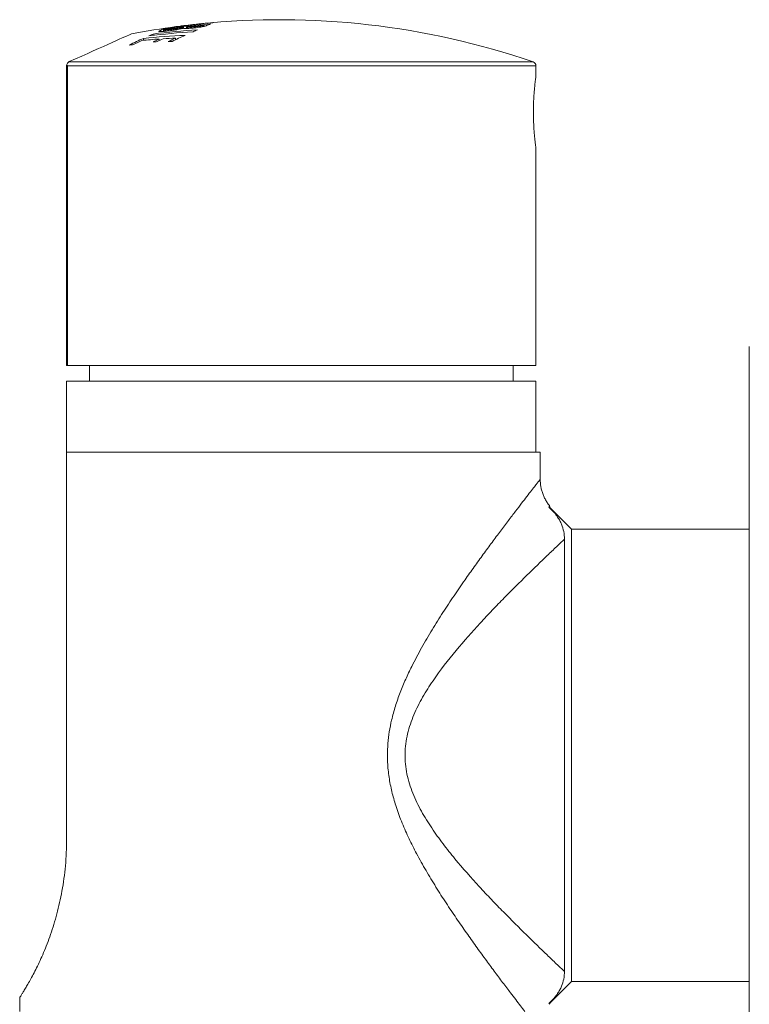
# Model space of a CAD drawing. Units: millimetres. Extents: x -171 to 504, y -189 to 417.
# Drawn here: x -164 to -113, y 235 to 304 of the extents above; entities that cross this region are included whole.
import ezdxf

# ---------------------------------------------------------------- set-up
doc = ezdxf.new("R2010")
doc.units = ezdxf.units.MM

msp = doc.modelspace()

# ---------------------------------------------------------------- linework, layer by layer
at = {"color": 7, "linetype": 'Continuous', "lineweight": 0}
for p, q in [((-153.484, 303.808), (-153.484, 303.826)), ((-153.457, 303.812), (-153.457, 303.835)), ((-153.157, 303.853), (-153.157, 303.87)), ((-152.195, 303.744), (-152.195, 303.818)), ((-151.679, 304.03), (-151.679, 304.042)), ((-151.561, 303.836), (-151.561, 303.904)), ((-151.51, 303.847), (-151.51, 303.926)), ((-155.088, 303.215), (-155.088, 303.314)), ((-154.653, 303.484), (-154.653, 303.53)), ((-154.351, 303.495), (-154.351, 303.657)), ((-154.313, 303.594), (-154.313, 303.498)), ((-154.233, 303.697), (-154.233, 303.718)), ((-153.791, 303.562), (-153.791, 303.637)), ((-152.997, 303.711), (-152.997, 303.765)), ((-152.949, 303.717), (-152.949, 303.786)), ((-152.733, 303.787), (-152.733, 303.702)), ((-155.76, 302.869), (-155.76, 303.004)), ((-154.669, 302.849), (-154.669, 302.962)), ((-153.509, 302.91), (-153.509, 303.03)), ((-161.17, 280.02), (-161.17, 301.096)), ((-161.119, 301.077), (-161.119, 280.02)), ((-160.992, 301.37), (-161.011, 301.361)), ((-128.17, 300.369), (-128.17, 301.077)), ((-128.17, 280.02), (-128.17, 295.278)), ((-113.17, 281.349), (-113.17, 223.89)), ((-161.119, 280.02), (-161.17, 280.02)), ((-161.119, 280.02), (-128.17, 280.02)), ((-159.57, 280.02), (-159.57, 278.92)), ((-129.77, 278.92), (-129.77, 280.02)), ((-161.17, 273.92), (-161.17, 278.92)), ((-161.17, 278.92), (-128.169, 278.92)), ((-128.169, 273.92), (-128.169, 278.92)), ((-161.17, 246.72), (-161.17, 273.92)), ((-161.17, 273.92), (-127.87, 273.92)), ((-127.87, 272.013), (-127.87, 273.92)), ((-127.876, 272.012), (-127.875, 272.013)), ((-125.67, 268.52), (-127.233, 270.083)), ((-113.17, 268.52), (-125.67, 268.52)), ((-125.67, 252.62), (-125.67, 268.52)), ((-126.17, 267.805), (-126.17, 237.434)), ((-125.67, 236.72), (-125.67, 252.62)), ((-127.233, 235.156), (-125.67, 236.72)), ((-125.67, 236.72), (-113.17, 236.72)), ((-164.47, 235.603), (-164.47, 234.62))]:
    msp.add_line(p, q, dxfattribs=at)
at = {"color": 8, "linetype": 'Continuous', "lineweight": 0}
for p, q in [((-128.17, 301.077), (-161.119, 301.077)), ((-161.011, 301.361), (-128.373, 301.361))]:
    msp.add_line(p, q, dxfattribs=at)
at = {"color": 7, "linetype": 'Continuous', "lineweight": 0, "flags": 128}
for points in [[(-153.457, 303.833), (-153.356, 303.846), (-153.148, 303.874)], [(-160.992, 301.37), (-160.536, 301.573), (-160.101, 301.767), (-159.686, 301.951), (-159.294, 302.126), (-158.926, 302.29), (-158.581, 302.443), (-158.263, 302.585), (-157.97, 302.715), (-157.704, 302.834), (-157.466, 302.94), (-157.256, 303.033), (-157.075, 303.114), (-156.924, 303.181), (-156.802, 303.235), (-156.711, 303.276), (-156.65, 303.303), (-156.619, 303.317), (-156.615, 303.319)]]:
    msp.add_lwpolyline(points, dxfattribs=at)
at = {"color": 7, "linetype": 'Continuous', "lineweight": 0}
for centre, radius, start, end in [((-146.17, 249.32), 55, 97.61824, 100.94777), ((-146.989, 251.606), 52.569, 94.43667, 98.0511), ((-146.161, 251.68), 52.64, 95.15637, 98.85108), ((-146.314, 251.476), 52.839, 97.79857, 98.61868), ((-153.453, 303.774), 0.0602, 93.20277, 120.92322), ((-146.318, 251.508), 52.806, 95.82689, 97.44091), ((-153.127, 303.813), 0.0642, 97.7447, 117.75047), ((-146.17, 249.32), 55, 97.05321, 97.27611), ((-146.694, 253.552), 50.735, 95.63946, 97.05301), ((-151.472, 301.021), 3.042, 113.20771, 114.34239), ((-147.166, 251.618), 52.488, 94.74716, 96.01968), ((-146.623, 253.723), 50.573, 94.81426, 96.5313), ((-146.17, 249.32), 55, 71.12024, 95.87952), ((-150.319, 301.137), 3.033, 113.11631, 114.16351), ((-150.077, 301.257), 2.929, 109.51218, 115.25417), ((-150.849, 304.046), 0.0741, 104.67688, 125.20206), ((-151.24, 261.127), 42.12, 92.17059, 96.16027), ((-149.315, 255.766), 47.798, 93.54406, 97.28979), ((-151.674, 295.549), 8.482, 113.7353, 115.91098), ((-149.024, 255.79), 47.909, 93.53456, 97.27154), ((-153.363, 300.891), 2.937, 109.65923, 116.05114), ((-153.054, 300.861), 3.012, 113.38619, 114.44281), ((-154.155, 303.605), 0.137, 124.57214, 140.24293), ((-147.163, 251.598), 52.509, 96.32632, 97.75547), ((-146.865, 289.253), 15.187, 113.15083, 116.95469), ((-151.754, 301.002), 3.03, 113.22378, 114.21255), ((-148.567, 295.808), 8.513, 113.61747, 115.78316), ((-149.764, 289.038), 15.199, 113.23764, 117.35471), ((-152.22, 260.978), 41.806, 95.83343, 96.21729), ((-149.382, 288.846), 15.443, 114.86975, 117.31812), ((-151.633, 261.062), 42.01, 94.14426, 95.79671), ((-148.221, 289.016), 15.365, 114.81499, 116.5529), ((-152.065, 261.254), 41.616, 93.78312, 94.16753), ((-147.938, 289.021), 15.379, 114.80722, 116.54333), ((-151.632, 261.093), 41.98, 92.56256, 93.76825), ((-147.038, 289.021), 15.432, 114.79306, 116.93311), ((-152.182, 261.294), 41.526, 92.16197, 92.54661), ((-160.87, 301.096), 0.3, 165.06916, 180), ((-128.47, 301.077), 0.3, 0, 71.12024)]:
    msp.add_arc(centre, radius, start, end, dxfattribs=at)
for points, knots in [([(-152.726, 303.792), (-152.731, 303.789), (-152.74, 303.783), (-152.701, 303.78), (-152.629, 303.782), (-152.51, 303.79), (-152.357, 303.803), (-152.249, 303.813), (-152.195, 303.818)], [0, 0, 0, 0, 0.153854, 0.268092, 0.381566, 0.580826, 0.790071, 1, 1, 1, 1]), ([(-151.327, 303.906), (-151.346, 303.897), (-151.386, 303.881), (-151.484, 303.851), (-151.632, 303.819), (-151.836, 303.785), (-152.086, 303.754), (-152.253, 303.737), (-152.348, 303.728)], [0, 0, 0, 0, 0.16636, 0.332047, 0.496896, 0.663138, 0.809869, 1, 1, 1, 1]), ([(-152.195, 303.818), (-152.131, 303.825), (-152.003, 303.837), (-151.833, 303.855), (-151.703, 303.872), (-151.621, 303.886), (-151.58, 303.897), (-151.566, 303.902), (-151.561, 303.904)], [0, 0, 0, 0, 0.2529667, 0.5076935, 0.6492738, 0.791655, 0.9223212, 1, 1, 1, 1]), ([(-153.987, 303.536), (-154.043, 303.529), (-154.155, 303.515), (-154.336, 303.495), (-154.513, 303.48), (-154.651, 303.477), (-154.698, 303.49), (-154.691, 303.509), (-154.666, 303.523), (-154.653, 303.53)], [0, 0, 0, 0, 0.113174, 0.22597, 0.382072, 0.538937, 0.721193, 0.860374, 1, 1, 1, 1]), ([(-154.3, 303.603), (-154.308, 303.598), (-154.322, 303.59), (-154.281, 303.586), (-154.194, 303.591), (-154.028, 303.608), (-153.88, 303.626), (-153.791, 303.637)], [0, 0, 0, 0, 0.197759, 0.338692, 0.4798, 0.686468, 1, 1, 1, 1]), ([(-152.962, 303.721), (-152.992, 303.712), (-153.051, 303.696), (-153.179, 303.664), (-153.366, 303.626), (-153.639, 303.581), (-153.853, 303.553), (-153.974, 303.537), (-153.987, 303.536)], [0, 0, 0, 0, 0.152473, 0.304564, 0.507019, 0.70991, 0.968434, 1, 1, 1, 1]), ([(-153.791, 303.637), (-153.727, 303.645), (-153.601, 303.66), (-153.411, 303.686), (-153.244, 303.711), (-153.117, 303.733), (-153.034, 303.751), (-153.01, 303.761), (-152.997, 303.765)], [0, 0, 0, 0, 0.198207, 0.39547, 0.584501, 0.718954, 0.853694, 1, 1, 1, 1]), ([(-152.348, 303.728), (-152.402, 303.723), (-152.51, 303.714), (-152.676, 303.702), (-152.821, 303.697), (-152.932, 303.703), (-152.951, 303.714), (-152.962, 303.721)], [0, 0, 0, 0, 0.160092, 0.319362, 0.523464, 0.726978, 1, 1, 1, 1]), ([(-161.011, 301.361), (-161.03, 301.349), (-161.066, 301.327), (-161.126, 301.263), (-161.148, 301.205), (-161.16, 301.173)], [0, 0, 0, 0, 0.311022, 0.618046, 1, 1, 1, 1]), ([(-161.119, 301.077), (-161.119, 301.078), (-161.136, 301.107), (-161.15, 301.139), (-161.159, 301.17), (-161.16, 301.173)], [0, 0, 0, 0, 0.025314, 0.896003, 1, 1, 1, 1]), ([(-128.17, 300.369), (-128.171, 300.363), (-128.173, 300.351), (-128.187, 300.244), (-128.21, 300.073), (-128.238, 299.839), (-128.269, 299.546), (-128.299, 299.206), (-128.325, 298.823), (-128.341, 298.455), (-128.35, 298.116), (-128.351, 297.919), (-128.351, 297.82)], [0, 0, 0, 0, 0.101702, 0.209645, 0.314508, 0.422363, 0.528107, 0.636889, 0.743084, 0.852395, 0.925691, 1, 1, 1, 1]), ([(-128.351, 297.82), (-128.35, 297.679), (-128.348, 297.394), (-128.333, 296.98), (-128.31, 296.587), (-128.282, 296.231), (-128.251, 295.916), (-128.221, 295.656), (-128.195, 295.454), (-128.178, 295.327), (-128.17, 295.267), (-128.171, 295.276), (-128.171, 295.278)], [0, 0, 0, 0, 0.105116, 0.2133, 0.31841, 0.426533, 0.532305, 0.641118, 0.747311, 0.856622, 0.962094, 1, 1, 1, 1]), ([(-127.189, 270.121), (-127.215, 270.151), (-127.304, 270.255), (-127.431, 270.448), (-127.568, 270.696), (-127.679, 270.952), (-127.764, 271.212), (-127.825, 271.473), (-127.859, 271.732), (-127.873, 271.912), (-127.87, 272.005), (-127.87, 272.012)], [0, 0, 0, 0, 0.058264, 0.199154, 0.337419, 0.47311, 0.606225, 0.736718, 0.86449, 0.989398, 1, 1, 1, 1]), ([(-127.193, 270.118), (-127.196, 270.116), (-127.202, 270.11), (-127.247, 270.071), (-127.27, 270.051)], [0, 0, 0, 0, 0.483766, 1, 1, 1, 1]), ([(-127.27, 270.051), (-127.243, 270.028), (-127.214, 270.003), (-127.148, 269.944), (-127.11, 269.909), (-127.023, 269.823), (-126.98, 269.778), (-126.913, 269.705), (-126.886, 269.674), (-126.813, 269.588), (-126.775, 269.54), (-126.705, 269.447), (-126.674, 269.402), (-126.587, 269.273), (-126.537, 269.189), (-126.449, 269.023), (-126.409, 268.94), (-126.237, 268.521), (-126.17, 268.173), (-126.17, 267.805)], [0, 0, 0, 0, 0.03125, 0.03125, 0.0625, 0.0625, 0.09375, 0.09375, 0.125, 0.125, 0.1875, 0.1875, 0.25, 0.25, 0.375, 0.375, 0.5, 0.5, 1, 1, 1, 1]), ([(-126.17, 267.805), (-126.345, 267.64), (-126.534, 267.461), (-126.94, 267.077), (-127.156, 266.871), (-127.826, 266.231), (-128.307, 265.766), (-129.319, 264.773), (-129.851, 264.244), (-130.678, 263.403), (-130.958, 263.114), (-131.524, 262.522), (-131.807, 262.221), (-132.659, 261.299), (-133.229, 260.66), (-134.345, 259.319), (-134.895, 258.617), (-135.665, 257.487), (-135.91, 257.101), (-136.364, 256.304), (-136.573, 255.894), (-136.935, 255.038), (-137.089, 254.587), (-137.305, 253.671), (-137.367, 253.204), (-137.379, 252.489), (-137.37, 252.247), (-137.323, 251.769), (-137.287, 251.535), (-137.144, 250.842), (-137.004, 250.394), (-136.742, 249.74), (-136.647, 249.523), (-136.443, 249.101), (-136.336, 248.894), (-135.999, 248.284), (-135.756, 247.893), (-135.246, 247.131), (-134.978, 246.76), (-134.431, 246.04), (-134.152, 245.691), (-133.307, 244.669), (-132.733, 244.022), (-131.874, 243.089), (-131.588, 242.784), (-131.018, 242.187), (-130.734, 241.894), (-129.897, 241.041), (-129.358, 240.504), (-128.33, 239.495), (-127.841, 239.024), (-127.16, 238.372), (-126.943, 238.166), (-126.537, 237.78), (-126.346, 237.6), (-126.17, 237.434)], [0, 0, 0, 0, 0.03125, 0.03125, 0.0625, 0.0625, 0.125, 0.125, 0.1875, 0.1875, 0.21875, 0.21875, 0.25, 0.25, 0.3125, 0.3125, 0.375, 0.375, 0.40625, 0.40625, 0.4375, 0.4375, 0.46875, 0.46875, 0.5, 0.5, 0.515625, 0.515625, 0.53125, 0.53125, 0.5625, 0.5625, 0.578125, 0.578125, 0.59375, 0.59375, 0.625, 0.625, 0.65625, 0.65625, 0.6875, 0.6875, 0.75, 0.75, 0.78125, 0.78125, 0.8125, 0.8125, 0.875, 0.875, 0.9375, 0.9375, 0.96875, 0.96875, 1, 1, 1, 1]), ([(-164.465, 235.603), (-164.466, 235.601), (-164.47, 235.595), (-164.436, 235.647), (-164.366, 235.756), (-164.256, 235.93), (-164.112, 236.164), (-163.94, 236.454), (-163.742, 236.801), (-163.52, 237.209), (-163.282, 237.674), (-163.037, 238.187), (-162.788, 238.748), (-162.539, 239.362), (-162.295, 240.026), (-162.064, 240.731), (-161.85, 241.477), (-161.658, 242.26), (-161.489, 243.089), (-161.352, 243.954), (-161.249, 244.858), (-161.182, 245.782), (-161.174, 246.407), (-161.17, 246.72)], [0, 0, 0, 0, 0.020314, 0.067464, 0.114614, 0.163136, 0.211658, 0.258758, 0.305858, 0.354335, 0.402812, 0.449793, 0.496775, 0.545049, 0.593324, 0.64168, 0.690038, 0.739628, 0.78922, 0.841232, 0.893244, 0.946622, 1, 1, 1, 1]), ([(-126.17, 237.434), (-126.17, 237.066), (-126.236, 236.719), (-126.409, 236.299), (-126.449, 236.216), (-126.538, 236.049), (-126.587, 235.966), (-126.675, 235.836), (-126.706, 235.791), (-126.776, 235.698), (-126.814, 235.65), (-126.887, 235.563), (-126.914, 235.533), (-126.981, 235.46), (-127.023, 235.415), (-127.11, 235.33), (-127.148, 235.295), (-127.214, 235.235), (-127.243, 235.211), (-127.27, 235.188)], [0, 0, 0, 0, 0.5, 0.5, 0.625, 0.625, 0.75, 0.75, 0.8125, 0.8125, 0.875, 0.875, 0.90625, 0.90625, 0.9375, 0.9375, 0.96875, 0.96875, 1, 1, 1, 1]), ([(-127.27, 235.188), (-127.251, 235.172), (-127.214, 235.139), (-127.192, 235.12), (-127.194, 235.122), (-127.195, 235.122)], [0, 0, 0, 0, 0.410648, 0.821293, 1, 1, 1, 1])]:
    msp.add_open_spline(points, degree=3, knots=knots, dxfattribs=at)
at = {"color": 8, "linetype": 'Continuous', "lineweight": 0}
msp.add_open_spline([(-128.958, 234.62), (-129.058, 234.749), (-129.257, 235.007), (-129.593, 235.445), (-130.004, 235.985), (-130.506, 236.648), (-131.105, 237.447), (-131.735, 238.299), (-132.386, 239.197), (-133.066, 240.154), (-133.77, 241.167), (-134.492, 242.24), (-135.207, 243.355), (-135.904, 244.511), (-136.537, 245.646), (-137.1, 246.755), (-137.584, 247.837), (-137.981, 248.901), (-138.285, 249.942), (-138.494, 250.95), (-138.597, 251.847), (-138.624, 252.683), (-138.591, 253.453), (-138.491, 254.28), (-138.318, 255.158), (-138.064, 256.079), (-137.727, 257.035), (-137.337, 257.965), (-136.836, 259.019), (-136.218, 260.186), (-135.479, 261.451), (-134.711, 262.668), (-133.932, 263.836), (-133.195, 264.901), (-132.508, 265.872), (-131.871, 266.753), (-131.253, 267.593), (-130.662, 268.385), (-130.107, 269.121), (-129.609, 269.773), (-129.172, 270.342), (-128.797, 270.829), (-128.475, 271.244), (-128.229, 271.56), (-128.054, 271.784), (-127.941, 271.928), (-127.878, 272.009), (-127.876, 272.011), (-127.876, 272.012)], degree=3, knots=[0, 0, 0, 0, 0.017005, 0.034028, 0.051038, 0.07576, 0.100558, 0.125404, 0.150243, 0.175, 0.201168, 0.227399, 0.253648, 0.279872, 0.306035, 0.328171, 0.350324, 0.372439, 0.391271, 0.410135, 0.428943, 0.440675, 0.455867, 0.47109, 0.48629, 0.50499, 0.523741, 0.542517, 0.561252, 0.589446, 0.61772, 0.64603, 0.674322, 0.702532, 0.726564, 0.75071, 0.774888, 0.799033, 0.823104, 0.847086, 0.86882, 0.890631, 0.912422, 0.934129, 0.951971, 0.969877, 0.987778, 1, 1, 1, 1], dxfattribs=at)

doc.saveas('drawing.dxf')
